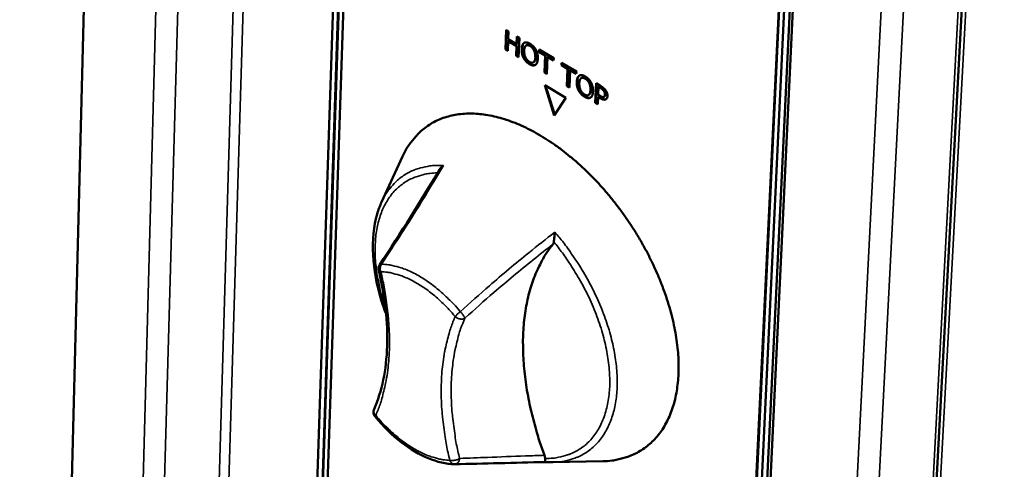
# Model space of a CAD drawing. Units: millimetres. Extents: x 65 to 5840, y 100 to 4100.
# Drawn here: x 3090 to 3202, y 2987 to 3038 of the extents above; entities that cross this region are included whole.
import ezdxf

# ---------------------------------------------------------------- set-up
doc = ezdxf.new("R2010")
doc.units = ezdxf.units.MM
doc.header["$LTSCALE"] = 20
doc.layers.add('Visible (ISO)', color=7, linetype='Continuous', lineweight=50)
doc.layers.add('Visible Narrow (ISO)', color=7, linetype='Continuous', lineweight=35)

msp = doc.modelspace()

# ---------------------------------------------------------------- linework, layer by layer
at = {"layer": 'Visible (ISO)'}
for p, q in [((3100.67, 3155.23), (3090.5, 2748.84)), ((3179.72, 2707.54), (3201.82, 3120.36)), ((3123.04, 2947.89), (3128.2, 3103.54)), ((3123.61, 2947.54), (3128.79, 3103.2)), ((3123.67, 2947.57), (3128.85, 3103.23)), ((3129.39, 3102.86), (3124.18, 2947.18)), ((3170.91, 2918.02), (3178.36, 3074.68)), ((3170.96, 2918.05), (3178.42, 3074.71)), ((3178.98, 3074.32), (3171.49, 2917.65)), ((3172.45, 2917.54), (3179.98, 3074.22)), ((3179.59, 3073.97), (3172.08, 2917.28)), ((3145.64, 3034.53), (3145.72, 3036.74)), ((3145.69, 3034.56), (3145.77, 3036.71)), ((3145.72, 3036.74), (3146, 3036.58)), ((3146, 3036.58), (3145.96, 3035.71)), ((3145.95, 3035.44), (3145.91, 3034.36)), ((3146.01, 3035.48), (3145.95, 3035.44)), ((3146.91, 3034.88), (3145.95, 3035.44)), ((3145.96, 3035.71), (3146.92, 3035.14)), ((3146.96, 3034.91), (3146.01, 3035.48)), ((3146.92, 3035.14), (3146.95, 3036.01)), ((3146.97, 3035.18), (3146.92, 3035.14)), ((3146.95, 3036.01), (3147.23, 3035.85)), ((3146.97, 3035.18), (3147, 3035.98)), ((3147.23, 3035.85), (3147.14, 3033.63)), ((3148.04, 3035), (3147.99, 3034.97)), ((3145.69, 3034.56), (3145.64, 3034.53)), ((3145.91, 3034.36), (3145.64, 3034.53)), ((3145.91, 3034.43), (3145.69, 3034.56)), ((3146.87, 3033.8), (3146.91, 3034.88)), ((3146.96, 3034.91), (3146.91, 3034.88)), ((3146.92, 3033.83), (3146.96, 3034.91)), ((3149.45, 3034.26), (3149.46, 3034.52)), ((3149.5, 3034.3), (3149.45, 3034.26)), ((3150.15, 3033.85), (3149.45, 3034.26)), ((3149.46, 3034.52), (3151.13, 3033.53)), ((3149.5, 3034.3), (3149.51, 3034.49)), ((3150.2, 3033.88), (3149.5, 3034.3)), ((3150.07, 3031.9), (3150.15, 3033.85)), ((3150.12, 3031.93), (3150.2, 3033.88)), ((3150.2, 3033.88), (3150.15, 3033.85)), ((3146.92, 3033.83), (3146.87, 3033.8)), ((3147.14, 3033.63), (3146.87, 3033.8)), ((3147.14, 3033.7), (3146.92, 3033.83)), ((3148.88, 3033.1), (3148.83, 3033.07)), ((3150.42, 3033.68), (3150.34, 3031.73)), ((3150.48, 3033.72), (3150.42, 3033.68)), ((3151.12, 3033.27), (3150.42, 3033.68)), ((3151.12, 3033.34), (3150.48, 3033.72)), ((3151.13, 3033.53), (3151.12, 3033.27)), ((3152.01, 3032.74), (3152.02, 3033)), ((3152.07, 3032.78), (3152.01, 3032.74)), ((3152.71, 3032.33), (3152.01, 3032.74)), ((3152.02, 3033), (3153.7, 3032.01)), ((3152.07, 3032.78), (3152.08, 3032.97)), ((3152.77, 3032.36), (3152.07, 3032.78)), ((3150.12, 3031.93), (3150.07, 3031.9)), ((3150.34, 3031.73), (3150.07, 3031.9)), ((3150.35, 3031.8), (3150.12, 3031.93)), ((3152.63, 3030.37), (3152.71, 3032.33)), ((3152.69, 3030.41), (3152.77, 3032.36)), ((3152.77, 3032.36), (3152.71, 3032.33)), ((3152.99, 3032.16), (3152.91, 3030.21)), ((3153.04, 3032.2), (3152.99, 3032.16)), ((3153.69, 3031.75), (3152.99, 3032.16)), ((3153.69, 3031.81), (3153.04, 3032.2)), ((3153.7, 3032.01), (3153.69, 3031.75)), ((3154.3, 3031.29), (3154.25, 3031.26)), ((3155.85, 3028.47), (3155.94, 3030.68)), ((3155.9, 3028.5), (3155.99, 3030.65)), ((3155.94, 3030.68), (3156.46, 3030.37)), ((3150.1, 3030.47), (3152.51, 3029.04)), ((3151.19, 3027.01), (3150.1, 3030.47)), ((3151.24, 3027.08), (3150.18, 3030.42)), ((3152.69, 3030.41), (3152.63, 3030.37)), ((3152.91, 3030.21), (3152.63, 3030.37)), ((3152.91, 3030.28), (3152.69, 3030.41)), ((3155.14, 3029.39), (3155.09, 3029.35)), ((3156.21, 3030.26), (3156.17, 3029.38)), ((3156.17, 3029.38), (3156.36, 3029.27)), ((3156.26, 3030.3), (3156.21, 3030.26)), ((3156.44, 3030.13), (3156.21, 3030.26)), ((3156.49, 3030.16), (3156.26, 3030.3)), ((3152.51, 3029.04), (3151.19, 3027.01)), ((3155.9, 3028.5), (3155.85, 3028.47)), ((3156.12, 3028.3), (3155.85, 3028.47)), ((3156.13, 3028.37), (3155.9, 3028.5)), ((3156.16, 3029.13), (3156.12, 3028.3)), ((3156.21, 3029.16), (3156.16, 3029.13)), ((3156.39, 3028.99), (3156.16, 3029.13)), ((3156.45, 3029.02), (3156.21, 3029.16)), ((3156.89, 3029.19), (3156.84, 3029.15)), ((3131.59, 3017.19), (3133.96, 3022.35)), ((3139.89, 2987.41), (3139.85, 2987.41)), ((3151.03, 2987.64), (3150.19, 2987.66)), ((3151.03, 2987.64), (3156.71, 2987.76))]:
    msp.add_line(p, q, dxfattribs=at)
at = {"layer": 'Visible (ISO)', "flags": 128}
for points in [[(3133.96, 3022.35, -0.023643), (3134.42, 3023.27, -0.038934), (3134.78, 3023.79, -0.007316), (3135.55, 3024.73, -0.023962), (3135.8, 3025.01, -0.025737), (3136.38, 3025.52, -0.025483), (3137.01, 3025.97, -0.025423), (3137.69, 3026.36, -0.025659), (3138.4, 3026.67, -0.023794), (3139.17, 3026.92, -0.02446), (3139.94, 3027.1, -0.021368), (3140.8, 3027.21, -0.022313), (3141.62, 3027.24, -0.018748), (3142.54, 3027.21, -0.019791), (3143.4, 3027.11, -0.016336), (3144.37, 3026.92, -0.017336), (3145.27, 3026.68, -0.014301), (3146.27, 3026.35, -0.015178), (3147.19, 3025.99, -0.012667), (3148.2, 3025.52, -0.013392), (3149.14, 3025.02, -0.011394), (3150.15, 3024.42, -0.01197), (3151.09, 3023.8, -0.010428), (3152.09, 3023.08, -0.010869), (3153.01, 3022.34, -0.009721), (3153.98, 3021.51, -0.010043), (3154.88, 3020.67, -0.009232), (3155.8, 3019.75, -0.009451), (3156.66, 3018.81, -0.008934), (3157.52, 3017.8, -0.00906), (3158.33, 3016.78, -0.00881), (3159.12, 3015.71, -0.00885), (3159.87, 3014.61, -0.008852), (3160.58, 3013.5, -0.008809), (3161.25, 3012.35, -0.009064), (3161.87, 3011.2, -0.008935), (3162.45, 3010.01, -0.009457), (3162.97, 3008.85, -0.009235), (3163.46, 3007.63, -0.010053), (3163.88, 3006.47, -0.009726), (3164.26, 3005.26, -0.010882), (3164.57, 3004.12, -0.010437), (3164.84, 3002.92, -0.011987), (3165.04, 3001.81, -0.011407), (3165.19, 3000.64, -0.013416), (3165.28, 2999.59, -0.012685), (3165.31, 2998.47, -0.015209), (3165.28, 2997.47, -0.014327), (3165.19, 2996.42, -0.017376), (3165.05, 2995.51, -0.01637), (3164.84, 2994.54, -0.019841), (3164.59, 2993.71, -0.018793), (3164.26, 2992.85, -0.02237), (3163.9, 2992.11, -0.021423), (3163.46, 2991.37, -0.024516), (3163, 2990.73, -0.023851), (3162.46, 2990.12, -0.025703), (3161.89, 2989.6, -0.025472), (3161.26, 2989.13, -0.025506), (3160.59, 2988.72, -0.025768), (3159.89, 2988.4, -0.023963), (3159.54, 2988.27, -0.007317), (3158.37, 2987.94, -0.038926), (3157.75, 2987.82, -0.023642), (3156.71, 2987.76)], [(3150.07, 2988.43, -0.007846), (3149.49, 2990.11, -0.014544), (3149.21, 2991.03, -0.00093), (3148.6, 2993.33, -0.007818), (3148.53, 2993.61, -0.008651), (3148.27, 2994.84, -0.008339), (3148.04, 2996.14, -0.009362), (3147.87, 2997.34, -0.008984), (3147.74, 2998.6, -0.010218), (3147.67, 2999.76, -0.009768), (3147.64, 3000.98, -0.011232), (3147.65, 3002.09, -0.010708), (3147.73, 3003.25, -0.012409), (3147.84, 3004.3, -0.011814), (3148.01, 3005.4, -0.013734), (3148.22, 3006.38, -0.013085), (3148.49, 3007.4, -0.015164), (3148.79, 3008.32, -0.014491), (3149.16, 3009.25, -0.016606), (3149.31, 3009.57, -0.003859), (3150.01, 3010.93, -0.030027), (3150.35, 3011.48, -0.016619), (3151.05, 3012.41)], [(3131.26, 3009.45, -0.051112), (3131.24, 3009.62, -0.051112), (3131.25, 3009.78, -0.051051), (3131.3, 3009.94, -0.051051), (3131.37, 3010.08)], [(3130.85, 2992.82, -0.068944), (3130.74, 2993, -0.068944), (3130.68, 2993.22, -0.068842), (3130.68, 2993.44, -0.068842), (3130.74, 2993.65)]]:
    msp.add_lwpolyline(points, format="xyb", dxfattribs=at)
at = {"layer": 'Visible (ISO)'}
for points, degree in [([(3147.49, 3034.56), (3147.5, 3034.84), (3147.64, 3035.18), (3147.77, 3035.27)], 2), ([(3147.77, 3035.27), (3147.9, 3035.34), (3148.24, 3035.29), (3148.45, 3035.17)], 2), ([(3148.44, 3034.91), (3148.29, 3035), (3148.06, 3035.02), (3147.97, 3034.96)], 2), ([(3148.45, 3035.17), (3148.66, 3035.04), (3149, 3034.68), (3149.11, 3034.47)], 2), ([(3147.7, 3033.56), (3147.59, 3033.78), (3147.48, 3034.29), (3147.49, 3034.56)], 2), ([(3147.78, 3034.39), (3147.76, 3033.95), (3148.08, 3033.29), (3148.37, 3033.12)], 2), ([(3147.97, 3034.96), (3147.88, 3034.89), (3147.78, 3034.6), (3147.78, 3034.39)], 2), ([(3148.89, 3034.41), (3148.81, 3034.57), (3148.59, 3034.83), (3148.44, 3034.91)], 2), ([(3149.04, 3033.64), (3149.04, 3033.86), (3148.97, 3034.25), (3148.89, 3034.41)], 2), ([(3149.11, 3034.47), (3149.22, 3034.25), (3149.34, 3033.75), (3149.32, 3033.47)], 2), ([(3148.36, 3032.86), (3148.15, 3032.99), (3147.82, 3033.34), (3147.7, 3033.56)], 2), ([(3149.04, 3032.77), (3148.91, 3032.69), (3148.56, 3032.74), (3148.36, 3032.86)], 2), ([(3148.37, 3033.12), (3148.66, 3032.94), (3149.02, 3033.2), (3149.04, 3033.64)], 2), ([(3149.32, 3033.47), (3149.31, 3033.2), (3149.17, 3032.84), (3149.04, 3032.77)], 2), ([(3154.03, 3031.55), (3154.16, 3031.63), (3154.5, 3031.58), (3154.71, 3031.46)], 2), ([(3153.96, 3029.85), (3153.84, 3030.07), (3153.73, 3030.57), (3153.75, 3030.85)], 2), ([(3153.75, 3030.85), (3153.76, 3031.13), (3153.9, 3031.47), (3154.03, 3031.55)], 2), ([(3154.23, 3031.24), (3154.14, 3031.18), (3154.04, 3030.89), (3154.03, 3030.68)], 2), ([(3154.03, 3030.68), (3154.02, 3030.24), (3154.34, 3029.57), (3154.63, 3029.4)], 2), ([(3154.7, 3031.2), (3154.55, 3031.29), (3154.32, 3031.31), (3154.23, 3031.24)], 2), ([(3155.16, 3030.7), (3155.08, 3030.86), (3154.85, 3031.11), (3154.7, 3031.2)], 2), ([(3154.71, 3031.46), (3154.93, 3031.33), (3155.26, 3030.97), (3155.37, 3030.76)], 2), ([(3155.3, 3029.93), (3155.31, 3030.14), (3155.23, 3030.54), (3155.16, 3030.7)], 2), ([(3155.37, 3030.76), (3155.49, 3030.54), (3155.6, 3030.03), (3155.59, 3029.75)], 2), ([(3154.62, 3029.15), (3154.41, 3029.27), (3154.08, 3029.63), (3153.96, 3029.85)], 2), ([(3154.63, 3029.4), (3154.92, 3029.23), (3155.28, 3029.49), (3155.3, 3029.93)], 2), ([(3155.59, 3029.75), (3155.58, 3029.48), (3155.43, 3029.12), (3155.3, 3029.05)], 2), ([(3156.8, 3029.82), (3156.74, 3029.91), (3156.57, 3030.05), (3156.44, 3030.13)], 2), ([(3156.46, 3030.37), (3156.65, 3030.26), (3156.91, 3030.04), (3157, 3029.91)], 2), ([(3156.94, 3029.39), (3156.95, 3029.51), (3156.88, 3029.72), (3156.8, 3029.82)], 2), ([(3156.81, 3029.13), (3156.87, 3029.16), (3156.94, 3029.29), (3156.94, 3029.39)], 2), ([(3157, 3029.91), (3157.12, 3029.75), (3157.24, 3029.42), (3157.23, 3029.23)], 2), ([(3155.3, 3029.05), (3155.17, 3028.97), (3154.82, 3029.03), (3154.62, 3029.15)], 2), ([(3156.36, 3029.27), (3156.53, 3029.17), (3156.74, 3029.1), (3156.81, 3029.13)], 2), ([(3157.03, 3028.85), (3156.91, 3028.8), (3156.62, 3028.86), (3156.39, 3028.99)], 2), ([(3157.23, 3029.23), (3157.22, 3029.09), (3157.12, 3028.89), (3157.03, 3028.85)], 2), ([(3157.09, 3028.89), (3157.09, 3028.89), (3157.09, 3028.88), (3157.08, 3028.88)], 3), ([(3131.37, 3010.08), (3133.76, 3013.68), (3136.03, 3017.29), (3138.17, 3020.89)], 3), ([(3150.19, 2987.66), (3146.64, 2987.58), (3143.2, 2987.49), (3139.89, 2987.41)], 3)]:
    msp.add_open_spline(points, degree=degree, dxfattribs=at)
for points, knots in [([(3147.54, 3034.59), (3147.55, 3034.85), (3147.6, 3034.99), (3147.68, 3035.15), (3147.73, 3035.23), (3147.79, 3035.28)], [-0.1109907, -0.1109907, -0.1109907, -0.1109907, -0.061766, -0.061766, -0.0081586, -0.0081586, -0.0081586, -0.0081586]), ([(3148.5, 3034.95), (3148.44, 3034.98), (3148.39, 3035.01), (3148.27, 3035.05), (3148.22, 3035.05), (3148.14, 3035.05), (3148.09, 3035.03), (3148.04, 3035)], [-0.07018696, -0.07018696, -0.07018696, -0.07018696, -0.05481133, -0.05481133, -0.03689374, -0.03689374, -0.00444744, -0.00444744, -0.00444744, -0.00444744]), ([(3147.76, 3033.6), (3147.72, 3033.67), (3147.68, 3033.75), (3147.63, 3033.9), (3147.6, 3033.99), (3147.55, 3034.25), (3147.54, 3034.43), (3147.54, 3034.59)], [-0.1435674, -0.1435674, -0.1435674, -0.1435674, -0.112109, -0.112109, -0.0780796, -0.0780796, 0, 0, 0, 0]), ([(3148.95, 3034.45), (3148.92, 3034.5), (3148.89, 3034.56), (3148.82, 3034.67), (3148.78, 3034.71), (3148.66, 3034.84), (3148.58, 3034.9), (3148.5, 3034.95)], [-0.08949282, -0.08949282, -0.08949282, -0.08949282, -0.06535423, -0.06535423, -0.04178664, -0.04178664, 0, 0, 0, 0]), ([(3149.09, 3033.68), (3149.1, 3033.86), (3149.08, 3034.02), (3149.02, 3034.25), (3148.99, 3034.35), (3148.95, 3034.45)], [-0.09981838, -0.09981838, -0.09981838, -0.09981838, -0.04004012, -0.04004012, 0, 0, 0, 0]), ([(3148.41, 3032.9), (3148.34, 3032.94), (3148.27, 3032.99), (3148.13, 3033.11), (3148.06, 3033.17), (3147.91, 3033.35), (3147.82, 3033.47), (3147.76, 3033.6)], [-0.1273082, -0.1273082, -0.1273082, -0.1273082, -0.0897596, -0.0897596, -0.0547222, -0.0547222, 0, 0, 0, 0]), ([(3149.08, 3032.79), (3149.04, 3032.77), (3149, 3032.76), (3148.88, 3032.74), (3148.82, 3032.74), (3148.67, 3032.77), (3148.54, 3032.82), (3148.41, 3032.9)], [-0.09686381, -0.09686381, -0.09686381, -0.09686381, -0.08383719, -0.08383719, -0.06486005, -0.06486005, 0, 0, 0, 0]), ([(3148.88, 3033.1), (3148.94, 3033.14), (3148.98, 3033.2), (3149.06, 3033.37), (3149.08, 3033.52), (3149.09, 3033.68)], [-0.1097131, -0.1097131, -0.1097131, -0.1097131, -0.072038, -0.072038, 0, 0, 0, 0]), ([(3154.01, 3029.88), (3153.97, 3029.96), (3153.94, 3030.03), (3153.88, 3030.19), (3153.86, 3030.27), (3153.8, 3030.54), (3153.79, 3030.72), (3153.8, 3030.88)], [-0.1435674, -0.1435674, -0.1435674, -0.1435674, -0.112109, -0.112109, -0.0780796, -0.0780796, 0, 0, 0, 0]), ([(3153.8, 3030.88), (3153.81, 3031.14), (3153.86, 3031.28), (3153.93, 3031.44), (3153.99, 3031.51), (3154.05, 3031.57)], [-0.1109907, -0.1109907, -0.1109907, -0.1109907, -0.061766, -0.061766, -0.0085075, -0.0085075, -0.0085075, -0.0085075]), ([(3154.76, 3031.24), (3154.7, 3031.27), (3154.65, 3031.29), (3154.53, 3031.33), (3154.49, 3031.34), (3154.4, 3031.34), (3154.35, 3031.32), (3154.3, 3031.29)], [-0.07018696, -0.07018696, -0.07018696, -0.07018696, -0.05481133, -0.05481133, -0.03689374, -0.03689374, -0.00410189, -0.00410189, -0.00410189, -0.00410189]), ([(3155.21, 3030.73), (3155.18, 3030.79), (3155.15, 3030.85), (3155.08, 3030.95), (3155.04, 3031), (3154.92, 3031.12), (3154.84, 3031.19), (3154.76, 3031.24)], [-0.08949282, -0.08949282, -0.08949282, -0.08949282, -0.06535423, -0.06535423, -0.04178664, -0.04178664, 0, 0, 0, 0]), ([(3155.35, 3029.96), (3155.36, 3030.14), (3155.34, 3030.3), (3155.29, 3030.54), (3155.26, 3030.64), (3155.21, 3030.73)], [-0.09981838, -0.09981838, -0.09981838, -0.09981838, -0.04004012, -0.04004012, 0, 0, 0, 0]), ([(3154.67, 3029.18), (3154.6, 3029.23), (3154.52, 3029.28), (3154.38, 3029.39), (3154.32, 3029.46), (3154.16, 3029.63), (3154.08, 3029.75), (3154.01, 3029.88)], [-0.1273082, -0.1273082, -0.1273082, -0.1273082, -0.0897596, -0.0897596, -0.0547222, -0.0547222, 0, 0, 0, 0]), ([(3155.14, 3029.39), (3155.2, 3029.43), (3155.24, 3029.48), (3155.33, 3029.66), (3155.35, 3029.81), (3155.35, 3029.96)], [-0.1094265, -0.1094265, -0.1094265, -0.1094265, -0.072038, -0.072038, 0, 0, 0, 0]), ([(3156.86, 3029.86), (3156.81, 3029.92), (3156.76, 3029.97), (3156.67, 3030.04), (3156.6, 3030.09), (3156.49, 3030.16)], [-0.1405127, -0.1405127, -0.1405127, -0.1405127, -0.0575831, -0.0575831, 0, 0, 0, 0]), ([(3157, 3029.43), (3157, 3029.47), (3156.99, 3029.52), (3156.98, 3029.63), (3156.96, 3029.68), (3156.92, 3029.76), (3156.89, 3029.81), (3156.86, 3029.86)], [-0.04647553, -0.04647553, -0.04647553, -0.04647553, -0.0349885, -0.0349885, -0.02168106, -0.02168106, 0, 0, 0, 0]), ([(3156.89, 3029.19), (3156.9, 3029.19), (3156.91, 3029.2), (3156.94, 3029.22), (3156.95, 3029.24), (3156.97, 3029.29), (3156.99, 3029.34), (3157, 3029.43)], [-0.08861769, -0.08861769, -0.08861769, -0.08861769, -0.07249561, -0.07249561, -0.04229536, -0.04229536, 0, 0, 0, 0]), ([(3155.34, 3029.08), (3155.3, 3029.06), (3155.26, 3029.04), (3155.14, 3029.02), (3155.09, 3029.03), (3154.93, 3029.05), (3154.8, 3029.11), (3154.67, 3029.18)], [-0.09706685, -0.09706685, -0.09706685, -0.09706685, -0.08383719, -0.08383719, -0.06486005, -0.06486005, 0, 0, 0, 0]), ([(3157.08, 3028.88), (3157.04, 3028.87), (3157, 3028.86), (3156.9, 3028.85), (3156.85, 3028.86), (3156.71, 3028.88), (3156.58, 3028.95), (3156.45, 3029.02)], [-0.09481852, -0.09481852, -0.09481852, -0.09481852, -0.08251731, -0.08251731, -0.06569482, -0.06569482, 0, 0, 0, 0]), ([(3138.62, 3021.34), (3138.62, 3021.34), (3138.62, 3021.34), (3138.53, 3021.28), (3138.45, 3021.22), (3138.32, 3021.09), (3138.26, 3021.02), (3138.19, 3020.93), (3138.18, 3020.91), (3138.17, 3020.89)], [-0.19180917, -0.19180917, -0.19180917, -0.19180917, -0.19118239, -0.19118239, -0.15328597, -0.15328597, -0.11666239, -0.11666239, -0.10704005, -0.10704005, -0.10704005, -0.10704005]), ([(3132.09, 3004.48), (3131.91, 3004.96), (3131.74, 3005.45), (3131.04, 3007.72), (3130.7, 3009.51), (3130.52, 3012.85), (3130.68, 3014.43), (3131.22, 3016.3), (3131.39, 3016.76), (3131.59, 3017.19)], [1.309579, 1.309579, 1.309579, 1.309579, 1.51252, 1.51252, 2.263643, 2.263643, 3.019228, 3.019228, 3.282298, 3.282298, 3.282298, 3.282298]), ([(3151.14, 3012.66), (3151.15, 3012.74), (3151.16, 3012.83), (3151.19, 3013.04), (3151.2, 3013.19), (3151.23, 3013.48), (3151.25, 3013.63), (3151.26, 3013.77), (3151.26, 3013.77), (3151.26, 3013.77)], [-0.1525533, -0.1525533, -0.1525533, -0.1525533, -0.110052, -0.110052, -0.0538463, -0.0538463, 0, 0, 0.0006327, 0.0006327, 0.0006327, 0.0006327]), ([(3151.05, 3012.41), (3151.07, 3012.45), (3151.1, 3012.49), (3151.13, 3012.58), (3151.14, 3012.62), (3151.14, 3012.66)], [-0.16842568, -0.16842568, -0.16842568, -0.16842568, -0.14064147, -0.14064147, -0.11839762, -0.11839762, -0.11839762, -0.11839762]), ([(3130.74, 2993.65), (3131.61, 2995.67), (3132.13, 2998.12), (3132.3, 3003.48), (3131.97, 3006.43), (3131.26, 3009.45)], [0, 0, 0, 0, 1.310564, 1.310564, 2.59571, 2.59571, 2.59571, 2.59571]), ([(3139.85, 2987.41), (3138.9, 2987.44), (3137.89, 2987.68), (3135.87, 2988.52), (3134.83, 2989.13), (3132.79, 2990.7), (3131.77, 2991.71), (3130.85, 2992.82)], [0, 0, 0, 0, 0.502617, 0.502617, 1.008781, 1.008781, 1.551449, 1.551449, 1.551449, 1.551449]), ([(3150.15, 2988.08), (3150.15, 2988.09), (3150.15, 2988.09), (3150.14, 2988.2), (3150.11, 2988.31), (3150.07, 2988.43)], [-0.05025211, -0.05025211, -0.05025211, -0.05025211, -0.04783958, -0.04783958, 0, 0, 0, 0]), ([(3150.19, 2987.66), (3150.19, 2987.66), (3150.19, 2987.66), (3150.18, 2987.69), (3150.17, 2987.72), (3150.16, 2987.8), (3150.16, 2987.86), (3150.15, 2987.99), (3150.15, 2988.03), (3150.15, 2988.08)], [-0.18273, -0.18273, -0.18273, -0.18273, -0.153286, -0.153286, -0.1166624, -0.1166624, -0.0700321, -0.0700321, -0.0471877, -0.0471877, -0.0471877, -0.0471877])]:
    msp.add_open_spline(points, degree=3, knots=knots, dxfattribs=at)
at = {"layer": 'Visible Narrow (ISO)'}
for p, q in [((3097.82, 2741.1), (3109.02, 3150.52)), ((3100.08, 2741.1), (3111.54, 3149.1)), ((3106, 2746.57), (3117.92, 3145.5)), ((3119.05, 3144.86), (3107.02, 2746.57)), ((3201.38, 3120.08), (3179.3, 2706.81)), ((3202.28, 3120.65), (3180.26, 2710.24)), ((3194.82, 3115.95), (3173.46, 2702.34)), ((3171.15, 2702.34), (3192.13, 3114.25)), ((3147.54, 3034.59), (3147.49, 3034.56)), ((3148.5, 3034.95), (3148.44, 3034.91)), ((3148.95, 3034.45), (3148.89, 3034.41)), ((3147.76, 3033.6), (3147.7, 3033.56)), ((3148.41, 3032.9), (3148.36, 3032.86)), ((3149.09, 3033.68), (3149.04, 3033.64)), ((3149.07, 3032.78), (3149.04, 3032.77)), ((3153.8, 3030.88), (3153.75, 3030.85)), ((3154.76, 3031.24), (3154.7, 3031.2)), ((3155.21, 3030.73), (3155.16, 3030.7)), ((3154.01, 3029.88), (3153.96, 3029.85)), ((3155.35, 3029.96), (3155.3, 3029.93)), ((3156.49, 3030.16), (3156.44, 3030.13)), ((3156.86, 3029.86), (3156.8, 3029.82)), ((3157, 3029.43), (3156.94, 3029.39)), ((3154.67, 3029.18), (3154.62, 3029.15)), ((3155.33, 3029.07), (3155.3, 3029.05)), ((3156.45, 3029.02), (3156.39, 3028.99)), ((3157.08, 3028.88), (3157.03, 3028.85)), ((3131.57, 3010.13), (3131.37, 3010.08)), ((3130.85, 2992.82), (3130.93, 2992.97))]:
    msp.add_line(p, q, dxfattribs=at)
at = {"layer": 'Visible Narrow (ISO)', "flags": 128}
for points in [[(3132.01, 3005.19, -0.011397), (3131.61, 3006.47, -0.020387), (3131.43, 3007.2, -0.001916), (3131.09, 3008.88, -0.011318), (3131.04, 3009.17, -0.013307), (3130.93, 3010.09, -0.012558), (3130.86, 3011.06, -0.015121), (3130.85, 3011.93, -0.01419), (3130.89, 3012.85, -0.017373), (3130.97, 3013.65, -0.016278), (3131.12, 3014.5, -0.020022), (3131.31, 3015.24, -0.018836), (3131.56, 3016, -0.022858), (3131.85, 3016.65, -0.021732), (3132.2, 3017.31, -0.02541), (3132.58, 3017.87, -0.024554), (3133.03, 3018.42, -0.026987), (3133.51, 3018.88, -0.026591), (3134.04, 3019.3, -0.026997), (3134.6, 3019.66, -0.027153), (3135.2, 3019.95, -0.025393), (3135.51, 3020.06, -0.008053), (3136.51, 3020.35, -0.040763), (3137.05, 3020.45, -0.025008), (3137.94, 3020.5)], [(3138.62, 3021.34, 0.02421), (3137.66, 3021.35, 0.039482), (3137.08, 3021.29, 0.007608), (3135.99, 3021.06, 0.024559), (3135.66, 3020.97, 0.027035), (3135.01, 3020.72, 0.026672), (3134.39, 3020.39, 0.02712), (3133.8, 3020, 0.027314), (3133.27, 3019.56, 0.02556), (3133.03, 3019.31, 0.008175), (3132.34, 3018.49, 0.041019), (3132.01, 3018.02, 0.025169), (3131.59, 3017.19)], [(3151.03, 2987.64, 0.024936), (3151.95, 2987.7, 0.040695), (3152.5, 2987.8, 0.008042), (3153.53, 2988.11, 0.025317), (3153.85, 2988.23, 0.027104), (3154.47, 2988.54, 0.026895), (3155.05, 2988.91, 0.026532), (3155.6, 2989.35, 0.026872), (3156.09, 2989.84, 0.024499), (3156.55, 2990.4, 0.0253), (3156.94, 2991, 0.021694), (3157.31, 2991.68, 0.022768), (3157.6, 2992.37, 0.018816), (3157.87, 2993.16, 0.019958), (3158.06, 2993.93, 0.016274), (3158.21, 2994.82, 0.017332), (3158.3, 2995.66, 0.014199), (3158.33, 2996.63, 0.0151), (3158.32, 2997.54, 0.012577), (3158.24, 2998.56, 0.013303), (3158.12, 2999.52, 0.011345), (3157.93, 3000.58, 0.011907), (3157.7, 3001.58, 0.010439), (3157.41, 3002.66, 0.010855), (3157.08, 3003.69, 0.009803), (3156.68, 3004.78, 0.010093), (3156.25, 3005.82, 0.009398), (3155.76, 3006.89, 0.009577), (3155.24, 3007.92, 0.009198), (3154.67, 3008.96, 0.009276), (3154.06, 3009.97, 0.00919), (3153.9, 3010.21, 0.001282), (3152.72, 3011.93, 0.017263), (3152.23, 3012.59, 0.009237), (3151.26, 3013.77)], [(3151.14, 3012.66, -0.009733), (3152.11, 3011.43, -0.018085), (3152.59, 3010.74, -0.00142), (3153.72, 3008.98, -0.009677), (3153.88, 3008.71, -0.009912), (3154.46, 3007.68, -0.009774), (3155.01, 3006.6, -0.010364), (3155.49, 3005.55, -0.010102), (3155.94, 3004.45, -0.011086), (3156.32, 3003.41, -0.010684), (3156.66, 3002.3, -0.012125), (3156.93, 3001.27, -0.011563), (3157.17, 3000.18, -0.013546), (3157.32, 2999.2, -0.012798), (3157.44, 2998.14, -0.015419), (3157.48, 2997.21, -0.014469), (3157.48, 2996.21, -0.0178), (3157.41, 2995.34, -0.016662), (3157.28, 2994.42, -0.020664), (3157.1, 2993.63, -0.019417), (3156.85, 2992.8, -0.023799), (3156.57, 2992.1, -0.022615), (3156.2, 2991.39, -0.026667), (3155.81, 2990.78, -0.02579), (3155.34, 2990.2, -0.028435), (3154.84, 2989.71, -0.028083), (3154.28, 2989.27, -0.028371), (3153.68, 2988.89, -0.028638), (3153.05, 2988.6, -0.026444), (3152.71, 2988.48, -0.008663), (3151.66, 2988.2, -0.042015), (3151.09, 2988.1, -0.026004), (3150.15, 2988.08)], [(3130.93, 2992.97, 0.014076), (3131.41, 2994.19, 0.026081), (3131.62, 2994.87, 0.002853), (3132.04, 2996.59, 0.014023), (3132.11, 2996.94, 0.011996), (3132.28, 2998.08, 0.012602), (3132.4, 2999.17, 0.010825), (3132.47, 3000.39, 0.011354), (3132.48, 3001.54, 0.009842), (3132.44, 3002.82, 0.010292), (3132.36, 3004.03, 0.009032), (3132.32, 3004.34, 0.001227), (3132.03, 3006.62, 0.016553), (3131.87, 3007.57, 0.009067), (3131.5, 3009.28)], [(3131.26, 3009.45, 0.057042), (3131.29, 3009.4, 0.057042), (3131.33, 3009.35, 0.078716), (3131.41, 3009.3, 0.078716), (3131.5, 3009.28)], [(3131.5, 3009.28, -0.054348), (3131.44, 3009.5, -0.054348), (3131.44, 3009.72, -0.053152), (3131.48, 3009.93, -0.053152), (3131.57, 3010.13)], [(3131.5, 3009.28, -0.019821), (3132.25, 3009.22, -0.035892), (3132.66, 3009.15, -0.005449), (3133.61, 3008.88, -0.019607), (3133.87, 3008.8, -0.015629), (3134.53, 3008.53, -0.016748), (3135.12, 3008.23, -0.01367), (3135.78, 3007.86, -0.014538), (3136.38, 3007.48, -0.012264), (3137.03, 3007.01, -0.012901), (3137.62, 3006.53, -0.011299), (3137.8, 3006.38, -0.001919), (3138.81, 3005.43, -0.020516), (3139.23, 3005, -0.011393), (3139.94, 3004.18)], [(3140.52, 3004.73, 0.011398), (3139.77, 3005.6, 0.020524), (3139.33, 3006.05, 0.00192), (3138.25, 3007.06, 0.011304), (3138.06, 3007.22, 0.012906), (3137.44, 3007.73, 0.012269), (3136.75, 3008.22, 0.014544), (3136.11, 3008.63, 0.013676), (3135.42, 3009.03, 0.016754), (3134.79, 3009.33, 0.015636), (3134.09, 3009.62, 0.019613), (3133.81, 3009.71, 0.005453), (3132.8, 3009.99, 0.035901), (3132.36, 3010.07, 0.019827), (3131.57, 3010.13)], [(3139.94, 3004.18, 0.01408), (3139.45, 3002.95, 0.026043), (3139.24, 3002.26, 0.00284), (3138.81, 3000.53, 0.014028), (3138.73, 3000.17, 0.012015), (3138.56, 2999.03, 0.012636), (3138.44, 2997.93, 0.01086), (3138.37, 2996.72, 0.011406), (3138.35, 2995.56, 0.009884), (3138.39, 2994.29, 0.01035), (3138.47, 2993.08, 0.009073), (3138.5, 2992.77, 0.001241), (3138.8, 2990.5, 0.016634), (3138.95, 2989.56, 0.009109), (3139.33, 2987.85)], [(3140.44, 2988.07, -0.009114), (3140.07, 2989.73, -0.016643), (3139.92, 2990.65, -0.001243), (3139.64, 2992.86, -0.009079), (3139.6, 2993.17, -0.010356), (3139.52, 2994.35, -0.009889), (3139.49, 2995.59, -0.011411), (3139.5, 2996.72, -0.010866), (3139.57, 2997.91, -0.012642), (3139.69, 2998.97, -0.012021), (3139.86, 3000.09, -0.014033), (3139.94, 3000.44, -0.002842), (3140.35, 3002.13, -0.026051), (3140.56, 3002.8, -0.014085), (3141.04, 3004)], [(3140.52, 3004.73, 0.014089), (3140.35, 3004.59, 0.014089), (3140.18, 3004.44, 0.011286), (3140.06, 3004.31, 0.011286), (3139.94, 3004.18)], [(3139.94, 3004.18, 0.05054), (3140.13, 3004.03, 0.069994), (3140.29, 3003.96, 0.030327), (3140.5, 3003.91, 0.034851), (3140.69, 3003.89, 0.08075), (3140.84, 3003.91, 0.05433), (3141.04, 3004)], [(3141.04, 3004, 0.018777), (3140.99, 3004.13, 0.041808), (3140.96, 3004.19, 0.006868), (3140.89, 3004.28, 0.003684), (3140.77, 3004.45, 0.022345), (3140.68, 3004.56, 0.014041), (3140.52, 3004.73)], [(3130.93, 2992.97, -0.081471), (3130.79, 2993.12, -0.081471), (3130.72, 2993.31, -0.070308), (3130.7, 2993.48, -0.070308), (3130.74, 2993.65)], [(3139.33, 2987.85, -0.019618), (3138.57, 2987.92, -0.035557), (3138.17, 2988, -0.005334), (3137.21, 2988.27, -0.019401), (3136.95, 2988.36, -0.015448), (3136.3, 2988.63, -0.016576), (3135.71, 2988.92, -0.013525), (3135.05, 2989.3, -0.014397), (3134.46, 2989.68, -0.012146), (3133.81, 2990.15, -0.012785), (3133.23, 2990.63, -0.0112), (3133.05, 2990.78, -0.001889), (3132.04, 2991.73, -0.02036), (3131.62, 2992.15, -0.011294), (3130.93, 2992.97)], [(3140.44, 2988.07, -0.028813), (3140.23, 2987.96, -0.047103), (3140.09, 2987.91, -0.0129), (3139.88, 2987.86, -0.013848), (3139.68, 2987.83, -0.05061), (3139.55, 2987.83, -0.029818), (3139.33, 2987.85)], [(3139.89, 2987.41, 0.062863), (3140.05, 2987.44, 0.093918), (3140.14, 2987.5, 0.041542), (3140.24, 2987.59, 0.031226), (3140.34, 2987.74, 0.069941), (3140.4, 2987.87, 0.053911), (3140.44, 2988.07)], [(3139.33, 2987.85, 0.080244), (3139.41, 2987.68, 0.080244), (3139.54, 2987.53, 0.069099), (3139.68, 2987.45, 0.069099), (3139.85, 2987.41)]]:
    msp.add_lwpolyline(points, format="xyb", dxfattribs=at)
at = {"layer": 'Visible Narrow (ISO)'}
for points, knots in [([(3131.57, 3010.13), (3132.36, 3011.32), (3133.13, 3012.5), (3134.89, 3015.23), (3135.86, 3016.78), (3136.81, 3018.34), (3137.42, 3019.34), (3138.03, 3020.34), (3138.62, 3021.34)], [-2.775089, -2.775089, -2.775089, -2.775089, -2.212534, -2.212534, -1.475023, -1.475023, -1.475023, -0.999075, -0.999075, -0.999075, -0.999075]), ([(3151.26, 3013.77), (3150.26, 3013), (3149.28, 3012.23), (3148.3, 3011.44), (3146.79, 3010.22), (3145.3, 3008.97), (3142.72, 3006.72), (3141.61, 3005.73), (3140.52, 3004.73)], [-1.950971, -1.950971, -1.950971, -1.950971, -1.475023, -1.475023, -1.475023, -0.737511, -0.737511, -0.174957, -0.174957, -0.174957, -0.174957]), ([(3141.04, 3004), (3142.13, 3004.99), (3143.23, 3005.97), (3145.81, 3008.19), (3147.29, 3009.42), (3148.8, 3010.63), (3149.54, 3011.23), (3150.29, 3011.83), (3151.05, 3012.41)], [0.174957, 0.174957, 0.174957, 0.174957, 0.737511, 0.737511, 1.475023, 1.475023, 1.475023, 1.840035, 1.840035, 1.840035, 1.840035]), ([(3150.07, 2988.43), (3149.35, 2988.4), (3148.62, 2988.38), (3147.91, 2988.35), (3146.46, 2988.3), (3145.03, 2988.25), (3142.55, 2988.15), (3141.49, 2988.11), (3140.44, 2988.07)], [1.110011, 1.110011, 1.110011, 1.110011, 1.475023, 1.475023, 1.475023, 2.212534, 2.212534, 2.775089, 2.775089, 2.775089, 2.775089])]:
    msp.add_open_spline(points, degree=3, knots=knots, dxfattribs=at)

doc.saveas('drawing.dxf')
